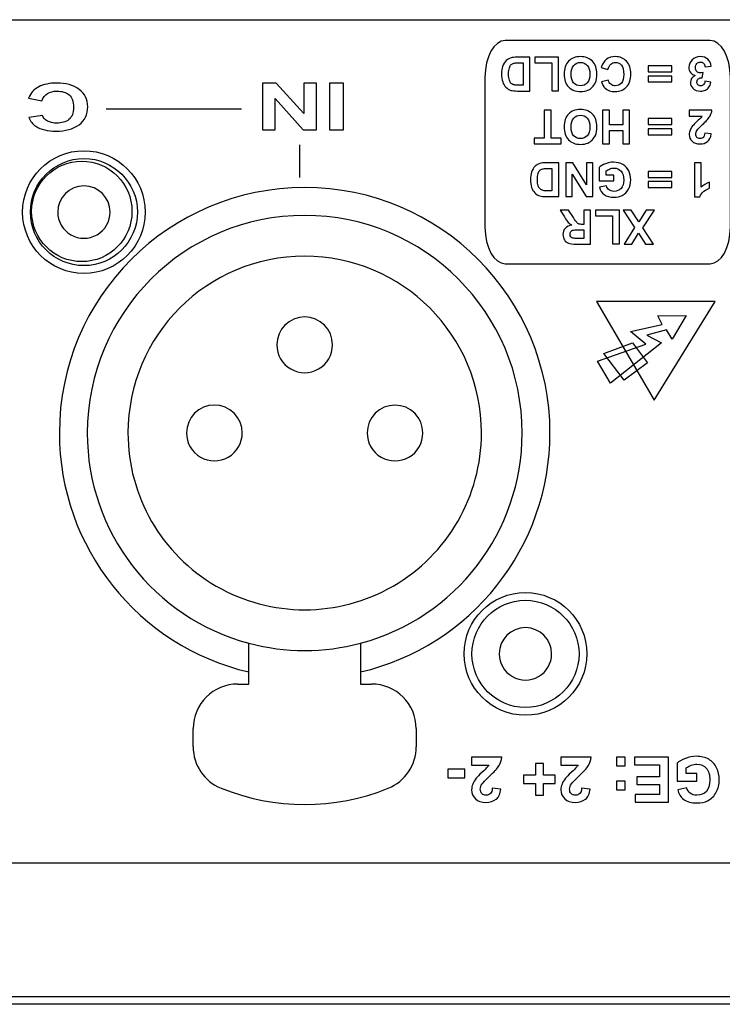
# Model space of a CAD drawing. Units: millimetres. Extents: x 52 to 377, y 38 to 366.
# Drawn here: x 196 to 212, y 38 to 60 of the extents above; entities that cross this region are included whole.
import ezdxf

# ---------------------------------------------------------------- set-up
doc = ezdxf.new("R2010")
doc.units = ezdxf.units.MM
doc.layers.add('Livello__1', color=7, linetype='Continuous')

msp = doc.modelspace()

# ---------------------------------------------------------------- linework, layer by layer
at = {"layer": 'Livello__1', "color": 7, "linetype": 'Continuous'}
for points in [[(361.737, 59.555), (361.737, 59.555), (146.37, 59.555), (146.37, 59.555)], [(147.619, 59.569), (147.619, 59.569), (360.987, 59.569), (360.987, 59.569)], [(198.219, 57.575), (198.219, 57.575), (201.255, 57.575), (201.255, 57.575)], [(202.555, 56.766), (202.555, 56.766), (202.555, 56.036), (202.555, 56.036)], [(197.172, 50.313), (197.172, 47.759), (198.932, 45.541), (201.419, 44.96)], [(197.797, 50.313), (197.796, 48.104), (199.283, 46.171), (201.419, 45.604)], [(203.917, 44.96), (206.405, 45.54), (208.165, 47.758), (208.165, 50.312)], [(203.917, 45.604), (206.053, 46.17), (207.54, 48.103), (207.541, 50.312)], [(201.419, 45.604), (202.238, 45.387), (203.099, 45.387), (203.917, 45.604)], [(201.419, 44.691), (201.419, 44.691), (201.419, 45.604), (201.419, 45.604)], [(203.917, 45.604), (203.917, 45.604), (203.917, 44.691), (203.917, 44.691)], [(201.169, 44.691), (200.617, 44.691), (200.17, 44.244), (200.17, 43.692)], [(201.169, 44.691), (201.169, 44.691), (201.419, 44.691), (201.419, 44.691)], [(203.917, 44.691), (203.917, 44.691), (204.167, 44.691), (204.167, 44.691)], [(205.167, 43.692), (205.167, 44.244), (204.719, 44.691), (204.167, 44.691)], [(200.17, 43.284), (200.17, 43.284), (200.17, 43.692), (200.17, 43.692)], [(205.167, 43.692), (205.167, 43.692), (205.167, 43.284), (205.167, 43.284)], [(200.17, 43.284), (200.17, 42.877), (200.417, 42.511), (200.794, 42.358)], [(204.542, 42.357), (204.919, 42.51), (205.167, 42.877), (205.167, 43.284)], [(200.794, 42.358), (201.996, 41.872), (203.34, 41.871), (204.542, 42.357)], [(276.394, 40.68), (276.394, 40.68), (146.87, 40.68), (146.87, 40.68)], [(373.729, 37.517), (373.729, 37.517), (134.877, 37.517), (134.877, 37.517)], [(373.729, 37.517), (373.729, 37.517), (134.877, 37.517), (134.877, 37.517)], [(361.737, 37.682), (361.737, 37.682), (146.87, 37.682), (146.87, 37.682)]]:
    msp.add_open_spline(points, degree=3, dxfattribs=at)
for points, knots in [([(211.751, 54.103), (211.751, 54.103), (207.163, 54.103), (207.163, 54.103), (206.912, 54.103), (206.707, 54.471), (206.707, 54.922), (206.707, 54.922), (206.707, 58.283), (206.707, 58.283), (206.707, 58.734), (206.912, 59.103), (207.163, 59.103), (207.163, 59.103), (211.751, 59.103), (211.751, 59.103), (212.001, 59.103), (212.207, 58.734), (212.207, 58.283), (212.207, 58.283), (212.207, 54.922), (212.207, 54.922), (212.207, 54.471), (212.001, 54.103), (211.751, 54.103)], [0, 0, 0, 0, 0.125, 0.125, 0.125, 0.25, 0.25, 0.25, 0.375, 0.375, 0.375, 0.5, 0.5, 0.5, 0.625, 0.625, 0.625, 0.75, 0.75, 0.75, 0.875, 0.875, 0.875, 1, 1, 1, 1]), ([(207.715, 57.971), (207.715, 57.971), (207.435, 57.971), (207.435, 57.971), (207.372, 57.971), (207.324, 57.976), (207.291, 57.986), (207.247, 57.999), (207.209, 58.022), (207.177, 58.055), (207.145, 58.089), (207.121, 58.13), (207.105, 58.178), (207.088, 58.226), (207.08, 58.286), (207.08, 58.357), (207.08, 58.419), (207.088, 58.473), (207.103, 58.518), (207.122, 58.573), (207.149, 58.618), (207.184, 58.652), (207.211, 58.678), (207.247, 58.698), (207.292, 58.713), (207.325, 58.723), (207.371, 58.729), (207.427, 58.729), (207.427, 58.729), (207.715, 58.729), (207.715, 58.729), (207.715, 57.971), (207.715, 57.971)], [0, 0, 0, 0, 0.090909, 0.090909, 0.090909, 0.181818, 0.181818, 0.181818, 0.272727, 0.272727, 0.272727, 0.363636, 0.363636, 0.363636, 0.454545, 0.454545, 0.454545, 0.545455, 0.545455, 0.545455, 0.636364, 0.636364, 0.636364, 0.727273, 0.727273, 0.727273, 0.818182, 0.818182, 0.818182, 0.909091, 0.909091, 1, 1, 1, 1]), ([(208.357, 58.729), (208.357, 58.729), (208.357, 57.977), (208.357, 57.977), (208.204, 57.977), (208.204, 57.977), (208.204, 58.601), (208.204, 58.601), (207.824, 58.601), (207.824, 58.601), (207.824, 58.729), (207.824, 58.729), (208.357, 58.729), (208.357, 58.729)], [0, 0, 0, 0, 0.166667, 0.166667, 0.333333, 0.333333, 0.5, 0.5, 0.666667, 0.666667, 0.833333, 0.833333, 1, 1, 1, 1]), ([(209.215, 58.355), (209.215, 58.277), (209.204, 58.213), (209.181, 58.16), (209.163, 58.122), (209.14, 58.087), (209.11, 58.056), (209.08, 58.026), (209.048, 58.003), (209.012, 57.988), (208.965, 57.968), (208.91, 57.958), (208.849, 57.958), (208.737, 57.958), (208.648, 57.993), (208.581, 58.062), (208.514, 58.131), (208.48, 58.228), (208.48, 58.351), (208.48, 58.473), (208.514, 58.569), (208.58, 58.638), (208.647, 58.707), (208.736, 58.742), (208.847, 58.742), (208.959, 58.742), (209.049, 58.707), (209.115, 58.638), (209.182, 58.57), (209.215, 58.475), (209.215, 58.355)], [0, 0, 0, 0, 0.1, 0.1, 0.1, 0.2, 0.2, 0.2, 0.3, 0.3, 0.3, 0.4, 0.4, 0.4, 0.5, 0.5, 0.5, 0.6, 0.6, 0.6, 0.7, 0.7, 0.7, 0.8, 0.8, 0.8, 0.9, 0.9, 0.9, 1, 1, 1, 1]), ([(209.464, 58.45), (209.464, 58.45), (209.315, 58.497), (209.315, 58.497), (209.338, 58.58), (209.376, 58.641), (209.429, 58.681), (209.482, 58.721), (209.549, 58.742), (209.63, 58.742), (209.731, 58.742), (209.813, 58.707), (209.878, 58.638), (209.943, 58.57), (209.975, 58.476), (209.975, 58.357), (209.975, 58.231), (209.943, 58.133), (209.878, 58.063), (209.812, 57.993), (209.727, 57.958), (209.621, 57.958), (209.528, 57.958), (209.453, 57.986), (209.395, 58.04), (209.36, 58.073), (209.335, 58.119), (209.317, 58.18), (209.317, 58.18), (209.469, 58.216), (209.469, 58.216), (209.478, 58.177), (209.496, 58.146), (209.525, 58.123), (209.553, 58.1), (209.588, 58.089), (209.629, 58.089), (209.685, 58.089), (209.73, 58.109), (209.765, 58.149), (209.8, 58.19), (209.818, 58.255), (209.818, 58.345), (209.818, 58.441), (209.8, 58.509), (209.766, 58.55), (209.732, 58.591), (209.687, 58.611), (209.632, 58.611), (209.591, 58.611), (209.556, 58.598), (209.527, 58.572), (209.497, 58.546), (209.476, 58.506), (209.464, 58.45)], [0, 0, 0, 0, 0.055556, 0.055556, 0.055556, 0.111111, 0.111111, 0.111111, 0.166667, 0.166667, 0.166667, 0.222222, 0.222222, 0.222222, 0.277778, 0.277778, 0.277778, 0.333333, 0.333333, 0.333333, 0.388889, 0.388889, 0.388889, 0.444444, 0.444444, 0.444444, 0.5, 0.5, 0.5, 0.555556, 0.555556, 0.555556, 0.611111, 0.611111, 0.611111, 0.666667, 0.666667, 0.666667, 0.722222, 0.722222, 0.722222, 0.777778, 0.777778, 0.777778, 0.833333, 0.833333, 0.833333, 0.888889, 0.888889, 0.888889, 0.944444, 0.944444, 0.944444, 1, 1, 1, 1]), ([(211.78, 58.528), (211.78, 58.528), (211.64, 58.511), (211.64, 58.511), (211.635, 58.546), (211.623, 58.574), (211.604, 58.593), (211.584, 58.612), (211.56, 58.621), (211.532, 58.621), (211.502, 58.621), (211.477, 58.61), (211.457, 58.587), (211.436, 58.564), (211.426, 58.534), (211.426, 58.495), (211.426, 58.459), (211.436, 58.43), (211.455, 58.408), (211.475, 58.387), (211.499, 58.376), (211.527, 58.376), (211.546, 58.376), (211.568, 58.38), (211.594, 58.387), (211.594, 58.387), (211.578, 58.269), (211.578, 58.269), (211.538, 58.27), (211.508, 58.261), (211.488, 58.243), (211.467, 58.225), (211.457, 58.201), (211.457, 58.171), (211.457, 58.146), (211.464, 58.125), (211.48, 58.11), (211.495, 58.095), (211.515, 58.087), (211.54, 58.087), (211.565, 58.087), (211.586, 58.096), (211.604, 58.113), (211.621, 58.13), (211.632, 58.156), (211.636, 58.189), (211.636, 58.189), (211.77, 58.166), (211.77, 58.166), (211.76, 58.12), (211.746, 58.083), (211.727, 58.056), (211.709, 58.029), (211.682, 58.007), (211.649, 57.992), (211.615, 57.976), (211.578, 57.968), (211.536, 57.968), (211.465, 57.968), (211.407, 57.991), (211.364, 58.036), (211.329, 58.073), (211.311, 58.115), (211.311, 58.162), (211.311, 58.229), (211.347, 58.282), (211.42, 58.321), (211.377, 58.331), (211.342, 58.352), (211.316, 58.384), (211.29, 58.416), (211.277, 58.455), (211.277, 58.501), (211.277, 58.568), (211.301, 58.624), (211.35, 58.671), (211.398, 58.718), (211.459, 58.742), (211.531, 58.742), (211.6, 58.742), (211.657, 58.722), (211.702, 58.682), (211.747, 58.643), (211.773, 58.591), (211.78, 58.528)], [0, 0, 0, 0, 0.035714, 0.035714, 0.035714, 0.071429, 0.071429, 0.071429, 0.107143, 0.107143, 0.107143, 0.142857, 0.142857, 0.142857, 0.178571, 0.178571, 0.178571, 0.214286, 0.214286, 0.214286, 0.25, 0.25, 0.25, 0.285714, 0.285714, 0.285714, 0.321429, 0.321429, 0.321429, 0.357143, 0.357143, 0.357143, 0.392857, 0.392857, 0.392857, 0.428571, 0.428571, 0.428571, 0.464286, 0.464286, 0.464286, 0.5, 0.5, 0.5, 0.535714, 0.535714, 0.535714, 0.571429, 0.571429, 0.571429, 0.607143, 0.607143, 0.607143, 0.642857, 0.642857, 0.642857, 0.678571, 0.678571, 0.678571, 0.714286, 0.714286, 0.714286, 0.75, 0.75, 0.75, 0.785714, 0.785714, 0.785714, 0.821429, 0.821429, 0.821429, 0.857143, 0.857143, 0.857143, 0.892857, 0.892857, 0.892857, 0.928571, 0.928571, 0.928571, 0.964286, 0.964286, 0.964286, 1, 1, 1, 1]), ([(207.562, 58.099), (207.562, 58.099), (207.562, 58.601), (207.562, 58.601), (207.448, 58.601), (207.448, 58.601), (207.405, 58.601), (207.374, 58.599), (207.355, 58.594), (207.331, 58.588), (207.31, 58.577), (207.294, 58.562), (207.277, 58.547), (207.264, 58.523), (207.254, 58.489), (207.243, 58.455), (207.238, 58.409), (207.238, 58.292), (207.243, 58.247), (207.254, 58.216), (207.264, 58.184), (207.278, 58.16), (207.297, 58.142), (207.316, 58.125), (207.339, 58.113), (207.368, 58.107), (207.389, 58.102), (207.431, 58.099), (207.493, 58.099), (207.493, 58.099), (207.562, 58.099), (207.562, 58.099)], [0, 0, 0, 0, 0.090909, 0.090909, 0.181818, 0.181818, 0.181818, 0.272727, 0.272727, 0.272727, 0.363636, 0.363636, 0.363636, 0.454545, 0.454545, 0.454545, 0.545455, 0.545455, 0.636364, 0.636364, 0.636364, 0.727273, 0.727273, 0.727273, 0.818182, 0.818182, 0.818182, 0.909091, 0.909091, 0.909091, 1, 1, 1, 1]), ([(209.058, 58.349), (209.058, 58.435), (209.038, 58.5), (208.998, 58.544), (208.958, 58.589), (208.908, 58.611), (208.847, 58.611), (208.786, 58.611), (208.736, 58.589), (208.697, 58.545), (208.658, 58.501), (208.638, 58.435), (208.638, 58.347), (208.638, 58.261), (208.658, 58.196), (208.695, 58.153), (208.734, 58.11), (208.784, 58.089), (208.847, 58.089), (208.91, 58.089), (208.961, 58.111), (209, 58.154), (209.038, 58.197), (209.058, 58.262), (209.058, 58.349)], [0, 0, 0, 0, 0.125, 0.125, 0.125, 0.25, 0.25, 0.25, 0.375, 0.375, 0.375, 0.5, 0.5, 0.5, 0.625, 0.625, 0.625, 0.75, 0.75, 0.75, 0.875, 0.875, 0.875, 1, 1, 1, 1]), ([(210.894, 58.536), (210.894, 58.536), (210.894, 58.402), (210.894, 58.402), (210.364, 58.402), (210.364, 58.402), (210.364, 58.536), (210.364, 58.536), (210.894, 58.536), (210.894, 58.536)], [0, 0, 0, 0, 0.25, 0.25, 0.5, 0.5, 0.75, 0.75, 1, 1, 1, 1]), ([(210.894, 58.307), (210.894, 58.307), (210.894, 58.174), (210.894, 58.174), (210.364, 58.174), (210.364, 58.174), (210.364, 58.307), (210.364, 58.307), (210.894, 58.307), (210.894, 58.307)], [0, 0, 0, 0, 0.25, 0.25, 0.5, 0.5, 0.75, 0.75, 1, 1, 1, 1]), ([(196.78, 57.748), (196.78, 57.748), (196.483, 57.813), (196.483, 57.813), (196.528, 57.927), (196.604, 58.011), (196.71, 58.066), (196.816, 58.121), (196.951, 58.149), (197.115, 58.149), (197.317, 58.149), (197.483, 58.102), (197.613, 58.007), (197.743, 57.913), (197.808, 57.783), (197.808, 57.62), (197.808, 57.446), (197.743, 57.311), (197.612, 57.215), (197.481, 57.119), (197.309, 57.071), (197.096, 57.071), (196.91, 57.071), (196.759, 57.109), (196.642, 57.184), (196.573, 57.229), (196.521, 57.293), (196.487, 57.376), (196.487, 57.376), (196.791, 57.426), (196.791, 57.426), (196.809, 57.372), (196.846, 57.329), (196.904, 57.298), (196.961, 57.267), (197.03, 57.251), (197.112, 57.251), (197.224, 57.251), (197.316, 57.279), (197.386, 57.334), (197.456, 57.39), (197.491, 57.479), (197.491, 57.604), (197.491, 57.736), (197.457, 57.829), (197.388, 57.885), (197.319, 57.941), (197.229, 57.969), (197.118, 57.969), (197.036, 57.969), (196.966, 57.952), (196.907, 57.916), (196.848, 57.88), (196.806, 57.824), (196.78, 57.748)], [0, 0, 0, 0, 0.055556, 0.055556, 0.055556, 0.111111, 0.111111, 0.111111, 0.166667, 0.166667, 0.166667, 0.222222, 0.222222, 0.222222, 0.277778, 0.277778, 0.277778, 0.333333, 0.333333, 0.333333, 0.388889, 0.388889, 0.388889, 0.444444, 0.444444, 0.444444, 0.5, 0.5, 0.5, 0.555556, 0.555556, 0.555556, 0.611111, 0.611111, 0.611111, 0.666667, 0.666667, 0.666667, 0.722222, 0.722222, 0.722222, 0.777778, 0.777778, 0.777778, 0.833333, 0.833333, 0.833333, 0.888889, 0.888889, 0.888889, 0.944444, 0.944444, 0.944444, 1, 1, 1, 1]), ([(202.932, 58.147), (202.932, 58.147), (202.932, 57.105), (202.932, 57.105), (202.633, 57.105), (202.633, 57.105), (202.01, 57.801), (202.01, 57.801), (202.01, 57.105), (202.01, 57.105), (201.724, 57.105), (201.724, 57.105), (201.724, 58.147), (201.724, 58.147), (202.033, 58.147), (202.033, 58.147), (202.647, 57.467), (202.647, 57.467), (202.647, 58.147), (202.647, 58.147), (202.932, 58.147), (202.932, 58.147)], [0, 0, 0, 0, 0.1, 0.1, 0.2, 0.2, 0.3, 0.3, 0.4, 0.4, 0.5, 0.5, 0.6, 0.6, 0.7, 0.7, 0.8, 0.8, 0.9, 0.9, 1, 1, 1, 1]), ([(203.535, 58.147), (203.535, 58.147), (203.535, 57.105), (203.535, 57.105), (203.228, 57.105), (203.228, 57.105), (203.228, 58.147), (203.228, 58.147), (203.535, 58.147), (203.535, 58.147)], [0, 0, 0, 0, 0.25, 0.25, 0.5, 0.5, 0.75, 0.75, 1, 1, 1, 1]), ([(209.215, 57.172), (209.215, 57.095), (209.204, 57.03), (209.181, 56.978), (209.163, 56.939), (209.14, 56.905), (209.11, 56.874), (209.08, 56.843), (209.048, 56.821), (209.012, 56.806), (208.965, 56.786), (208.91, 56.776), (208.849, 56.776), (208.737, 56.776), (208.648, 56.81), (208.581, 56.88), (208.514, 56.949), (208.48, 57.045), (208.48, 57.169), (208.48, 57.291), (208.514, 57.387), (208.58, 57.456), (208.647, 57.525), (208.736, 57.559), (208.847, 57.559), (208.959, 57.559), (209.049, 57.525), (209.115, 57.456), (209.182, 57.387), (209.215, 57.293), (209.215, 57.172)], [0, 0, 0, 0, 0.1, 0.1, 0.1, 0.2, 0.2, 0.2, 0.3, 0.3, 0.3, 0.4, 0.4, 0.4, 0.5, 0.5, 0.5, 0.6, 0.6, 0.6, 0.7, 0.7, 0.7, 0.8, 0.8, 0.8, 0.9, 0.9, 0.9, 1, 1, 1, 1]), ([(208.19, 57.546), (208.19, 57.546), (208.19, 56.917), (208.19, 56.917), (208.415, 56.917), (208.415, 56.917), (208.415, 56.789), (208.415, 56.789), (207.813, 56.789), (207.813, 56.789), (207.813, 56.917), (207.813, 56.917), (208.037, 56.917), (208.037, 56.917), (208.037, 57.546), (208.037, 57.546), (208.19, 57.546), (208.19, 57.546)], [0, 0, 0, 0, 0.125, 0.125, 0.25, 0.25, 0.375, 0.375, 0.5, 0.5, 0.625, 0.625, 0.75, 0.75, 0.875, 0.875, 1, 1, 1, 1]), ([(209.058, 57.167), (209.058, 57.253), (209.038, 57.318), (208.998, 57.362), (208.958, 57.406), (208.908, 57.429), (208.847, 57.429), (208.786, 57.429), (208.736, 57.407), (208.697, 57.363), (208.658, 57.319), (208.638, 57.253), (208.638, 57.165), (208.638, 57.078), (208.658, 57.013), (208.695, 56.971), (208.734, 56.928), (208.784, 56.907), (208.847, 56.907), (208.91, 56.907), (208.961, 56.928), (209, 56.971), (209.038, 57.015), (209.058, 57.08), (209.058, 57.167)], [0, 0, 0, 0, 0.125, 0.125, 0.125, 0.25, 0.25, 0.25, 0.375, 0.375, 0.375, 0.5, 0.5, 0.5, 0.625, 0.625, 0.625, 0.75, 0.75, 0.75, 0.875, 0.875, 0.875, 1, 1, 1, 1]), ([(209.948, 57.546), (209.948, 57.546), (209.948, 56.789), (209.948, 56.789), (209.795, 56.789), (209.795, 56.789), (209.795, 57.087), (209.795, 57.087), (209.495, 57.087), (209.495, 57.087), (209.495, 56.789), (209.495, 56.789), (209.342, 56.789), (209.342, 56.789), (209.342, 57.546), (209.342, 57.546), (209.495, 57.546), (209.495, 57.546), (209.495, 57.215), (209.495, 57.215), (209.795, 57.215), (209.795, 57.215), (209.795, 57.546), (209.795, 57.546), (209.948, 57.546), (209.948, 57.546)], [0, 0, 0, 0, 0.083333, 0.083333, 0.166667, 0.166667, 0.25, 0.25, 0.333333, 0.333333, 0.416667, 0.416667, 0.5, 0.5, 0.583333, 0.583333, 0.666667, 0.666667, 0.75, 0.75, 0.833333, 0.833333, 0.916667, 0.916667, 1, 1, 1, 1]), ([(210.894, 57.354), (210.894, 57.354), (210.894, 57.22), (210.894, 57.22), (210.364, 57.22), (210.364, 57.22), (210.364, 57.354), (210.364, 57.354), (210.894, 57.354), (210.894, 57.354)], [0, 0, 0, 0, 0.25, 0.25, 0.5, 0.5, 0.75, 0.75, 1, 1, 1, 1]), ([(211.285, 57.411), (211.285, 57.411), (211.285, 57.546), (211.285, 57.546), (211.794, 57.546), (211.794, 57.546), (211.788, 57.495), (211.772, 57.447), (211.744, 57.401), (211.717, 57.356), (211.662, 57.295), (211.581, 57.22), (211.515, 57.159), (211.475, 57.117), (211.46, 57.096), (211.441, 57.066), (211.43, 57.036), (211.43, 57.007), (211.43, 56.974), (211.439, 56.95), (211.457, 56.932), (211.474, 56.915), (211.498, 56.906), (211.529, 56.906), (211.559, 56.906), (211.583, 56.915), (211.601, 56.933), (211.619, 56.952), (211.629, 56.982), (211.632, 57.024), (211.632, 57.024), (211.777, 57.01), (211.777, 57.01), (211.768, 56.93), (211.741, 56.873), (211.696, 56.838), (211.65, 56.803), (211.593, 56.786), (211.525, 56.786), (211.45, 56.786), (211.392, 56.806), (211.349, 56.846), (211.306, 56.886), (211.285, 56.937), (211.285, 56.997), (211.285, 57.031), (211.291, 57.063), (211.303, 57.094), (211.315, 57.125), (211.335, 57.157), (211.361, 57.191), (211.379, 57.213), (211.411, 57.245), (211.456, 57.287), (211.502, 57.329), (211.531, 57.357), (211.556, 57.385), (211.566, 57.398), (211.573, 57.411), (211.573, 57.411), (211.285, 57.411), (211.285, 57.411)], [0, 0, 0, 0, 0.047619, 0.047619, 0.095238, 0.095238, 0.095238, 0.142857, 0.142857, 0.142857, 0.190476, 0.190476, 0.190476, 0.238095, 0.238095, 0.238095, 0.285714, 0.285714, 0.285714, 0.333333, 0.333333, 0.333333, 0.380952, 0.380952, 0.380952, 0.428571, 0.428571, 0.428571, 0.47619, 0.47619, 0.47619, 0.52381, 0.52381, 0.52381, 0.571429, 0.571429, 0.571429, 0.619048, 0.619048, 0.619048, 0.666667, 0.666667, 0.666667, 0.714286, 0.714286, 0.714286, 0.761905, 0.761905, 0.761905, 0.809524, 0.809524, 0.809524, 0.857143, 0.857143, 0.857143, 0.904762, 0.904762, 0.952381, 0.952381, 0.952381, 1, 1, 1, 1]), ([(210.894, 57.125), (210.894, 57.125), (210.894, 56.991), (210.894, 56.991), (210.364, 56.991), (210.364, 56.991), (210.364, 57.125), (210.364, 57.125), (210.894, 57.125), (210.894, 57.125)], [0, 0, 0, 0, 0.25, 0.25, 0.5, 0.5, 0.75, 0.75, 1, 1, 1, 1]), ([(196.348, 55.26), (196.348, 54.501), (196.963, 53.886), (198.481, 53.886), (199.096, 54.501), (199.096, 55.26), (199.096, 56.019), (198.481, 56.634), (196.963, 56.634), (196.348, 56.019), (196.348, 55.26)], [0, 0, 0, 0, 0.25, 0.25, 0.5, 0.5, 0.5, 0.75, 0.75, 1, 1, 1, 1]), ([(196.523, 55.26), (196.523, 54.598), (197.06, 54.061), (197.722, 54.061), (198.384, 54.061), (198.921, 54.598), (198.921, 55.26), (198.921, 55.922), (198.384, 56.459), (197.722, 56.459), (197.06, 56.459), (196.523, 55.922), (196.523, 55.26)], [0, 0, 0, 0, 0.25, 0.25, 0.25, 0.5, 0.5, 0.5, 0.75, 0.75, 0.75, 1, 1, 1, 1]), ([(196.551, 55.274), (196.551, 54.653), (197.054, 54.15), (198.296, 54.15), (198.799, 54.653), (198.799, 55.274), (198.799, 55.895), (198.296, 56.398), (197.054, 56.398), (196.551, 55.895), (196.551, 55.274)], [0, 0, 0, 0, 0.25, 0.25, 0.5, 0.5, 0.5, 0.75, 0.75, 1, 1, 1, 1]), ([(208.361, 55.606), (208.361, 55.606), (208.082, 55.606), (208.082, 55.606), (208.019, 55.606), (207.971, 55.611), (207.938, 55.621), (207.893, 55.634), (207.855, 55.657), (207.824, 55.691), (207.792, 55.724), (207.768, 55.765), (207.751, 55.813), (207.735, 55.862), (207.726, 55.921), (207.726, 55.993), (207.726, 56.055), (207.734, 56.109), (207.75, 56.154), (207.769, 56.209), (207.796, 56.253), (207.831, 56.287), (207.857, 56.313), (207.893, 56.334), (207.938, 56.348), (207.972, 56.359), (208.017, 56.364), (208.074, 56.364), (208.074, 56.364), (208.361, 56.364), (208.361, 56.364), (208.361, 55.606), (208.361, 55.606)], [0, 0, 0, 0, 0.090909, 0.090909, 0.090909, 0.181818, 0.181818, 0.181818, 0.272727, 0.272727, 0.272727, 0.363636, 0.363636, 0.363636, 0.454545, 0.454545, 0.454545, 0.545455, 0.545455, 0.545455, 0.636364, 0.636364, 0.636364, 0.727273, 0.727273, 0.727273, 0.818182, 0.818182, 0.818182, 0.909091, 0.909091, 1, 1, 1, 1]), ([(208.208, 55.735), (208.208, 55.735), (208.208, 56.236), (208.208, 56.236), (208.094, 56.236), (208.094, 56.236), (208.052, 56.236), (208.021, 56.234), (208.002, 56.229), (207.977, 56.223), (207.956, 56.213), (207.94, 56.198), (207.924, 56.183), (207.91, 56.158), (207.9, 56.124), (207.89, 56.091), (207.884, 56.044), (207.884, 55.927), (207.89, 55.882), (207.9, 55.851), (207.91, 55.82), (207.925, 55.795), (207.943, 55.778), (207.962, 55.76), (207.986, 55.748), (208.014, 55.742), (208.036, 55.737), (208.077, 55.735), (208.14, 55.735), (208.14, 55.735), (208.208, 55.735), (208.208, 55.735)], [0, 0, 0, 0, 0.090909, 0.090909, 0.181818, 0.181818, 0.181818, 0.272727, 0.272727, 0.272727, 0.363636, 0.363636, 0.363636, 0.454545, 0.454545, 0.454545, 0.545455, 0.545455, 0.636364, 0.636364, 0.636364, 0.727273, 0.727273, 0.727273, 0.818182, 0.818182, 0.818182, 0.909091, 0.909091, 0.909091, 1, 1, 1, 1]), ([(209.124, 56.364), (209.124, 56.364), (209.124, 55.606), (209.124, 55.606), (208.975, 55.606), (208.975, 55.606), (208.665, 56.112), (208.665, 56.112), (208.665, 55.606), (208.665, 55.606), (208.523, 55.606), (208.523, 55.606), (208.523, 56.364), (208.523, 56.364), (208.676, 56.364), (208.676, 56.364), (208.982, 55.87), (208.982, 55.87), (208.982, 56.364), (208.982, 56.364), (209.124, 56.364), (209.124, 56.364)], [0, 0, 0, 0, 0.1, 0.1, 0.2, 0.2, 0.3, 0.3, 0.4, 0.4, 0.5, 0.5, 0.6, 0.6, 0.7, 0.7, 0.8, 0.8, 0.9, 0.9, 1, 1, 1, 1]), ([(209.596, 56.086), (209.596, 56.086), (209.596, 55.958), (209.596, 55.958), (209.266, 55.958), (209.266, 55.958), (209.266, 56.26), (209.266, 56.26), (209.298, 56.291), (209.345, 56.318), (209.406, 56.342), (209.466, 56.365), (209.528, 56.377), (209.59, 56.377), (209.669, 56.377), (209.739, 56.36), (209.797, 56.327), (209.856, 56.294), (209.901, 56.246), (209.93, 56.184), (209.96, 56.123), (209.975, 56.055), (209.975, 55.983), (209.975, 55.904), (209.958, 55.834), (209.925, 55.772), (209.892, 55.711), (209.844, 55.664), (209.78, 55.631), (209.731, 55.606), (209.671, 55.594), (209.599, 55.594), (209.505, 55.594), (209.431, 55.613), (209.378, 55.653), (209.325, 55.692), (209.291, 55.747), (209.276, 55.816), (209.276, 55.816), (209.428, 55.845), (209.428, 55.845), (209.439, 55.808), (209.459, 55.778), (209.488, 55.757), (209.518, 55.735), (209.554, 55.724), (209.599, 55.724), (209.665, 55.724), (209.718, 55.745), (209.758, 55.788), (209.797, 55.83), (209.817, 55.893), (209.817, 55.977), (209.817, 56.066), (209.797, 56.134), (209.757, 56.179), (209.717, 56.224), (209.665, 56.246), (209.6, 56.246), (209.568, 56.246), (209.536, 56.24), (209.504, 56.227), (209.472, 56.215), (209.444, 56.199), (209.421, 56.182), (209.421, 56.182), (209.421, 56.086), (209.421, 56.086), (209.596, 56.086), (209.596, 56.086)], [0, 0, 0, 0, 0.041667, 0.041667, 0.083333, 0.083333, 0.125, 0.125, 0.125, 0.166667, 0.166667, 0.166667, 0.208333, 0.208333, 0.208333, 0.25, 0.25, 0.25, 0.291667, 0.291667, 0.291667, 0.333333, 0.333333, 0.333333, 0.375, 0.375, 0.375, 0.416667, 0.416667, 0.416667, 0.458333, 0.458333, 0.458333, 0.5, 0.5, 0.5, 0.541667, 0.541667, 0.541667, 0.583333, 0.583333, 0.583333, 0.625, 0.625, 0.625, 0.666667, 0.666667, 0.666667, 0.708333, 0.708333, 0.708333, 0.75, 0.75, 0.75, 0.791667, 0.791667, 0.791667, 0.833333, 0.833333, 0.833333, 0.875, 0.875, 0.875, 0.916667, 0.916667, 0.916667, 0.958333, 0.958333, 1, 1, 1, 1]), ([(211.404, 56.364), (211.404, 56.364), (211.549, 56.364), (211.549, 56.364), (211.549, 55.817), (211.549, 55.817), (211.602, 55.866), (211.664, 55.903), (211.736, 55.927), (211.736, 55.927), (211.736, 55.795), (211.736, 55.795), (211.699, 55.783), (211.657, 55.759), (211.613, 55.725), (211.568, 55.69), (211.538, 55.649), (211.522, 55.603), (211.522, 55.603), (211.404, 55.603), (211.404, 55.603), (211.404, 56.364), (211.404, 56.364)], [0, 0, 0, 0, 0.125, 0.125, 0.25, 0.25, 0.25, 0.375, 0.375, 0.375, 0.5, 0.5, 0.5, 0.625, 0.625, 0.625, 0.75, 0.75, 0.75, 0.875, 0.875, 1, 1, 1, 1]), ([(210.894, 56.172), (210.894, 56.172), (210.894, 56.038), (210.894, 56.038), (210.364, 56.038), (210.364, 56.038), (210.364, 56.172), (210.364, 56.172), (210.894, 56.172), (210.894, 56.172)], [0, 0, 0, 0, 0.25, 0.25, 0.5, 0.5, 0.75, 0.75, 1, 1, 1, 1]), ([(198.309, 55.26), (198.309, 55.584), (198.046, 55.847), (197.722, 55.847), (197.398, 55.847), (197.135, 55.584), (197.135, 55.26)], [0, 0, 0, 0, 0.5, 0.5, 0.5, 1, 1, 1, 1]), ([(208.165, 50.312), (208.165, 53.348), (205.705, 55.809), (202.669, 55.809), (199.633, 55.81), (197.172, 53.349), (197.172, 50.313)], [0, 0, 0, 0, 0.5, 0.5, 0.5, 1, 1, 1, 1]), ([(210.894, 55.942), (210.894, 55.942), (210.894, 55.809), (210.894, 55.809), (210.364, 55.809), (210.364, 55.809), (210.364, 55.942), (210.364, 55.942), (210.894, 55.942), (210.894, 55.942)], [0, 0, 0, 0, 0.25, 0.25, 0.5, 0.5, 0.75, 0.75, 1, 1, 1, 1]), ([(197.135, 55.26), (197.135, 55.05), (197.247, 54.857), (197.428, 54.752), (197.61, 54.647), (197.834, 54.647), (198.016, 54.752), (198.197, 54.857), (198.309, 55.05), (198.309, 55.26)], [0, 0, 0, 0, 0.333333, 0.333333, 0.333333, 0.666667, 0.666667, 0.666667, 1, 1, 1, 1]), ([(207.541, 50.312), (207.541, 53.003), (205.36, 55.185), (202.669, 55.185), (199.978, 55.185), (197.797, 53.004), (197.797, 50.313)], [0, 0, 0, 0, 0.5, 0.5, 0.5, 1, 1, 1, 1]), ([(209.076, 55.301), (209.076, 55.301), (209.076, 54.543), (209.076, 54.543), (208.754, 54.543), (208.754, 54.543), (208.673, 54.543), (208.614, 54.55), (208.541, 54.577), (208.511, 54.601), (208.489, 54.636), (208.467, 54.671), (208.456, 54.711), (208.456, 54.755), (208.456, 54.812), (208.473, 54.859), (208.506, 54.896), (208.54, 54.933), (208.59, 54.957), (208.656, 54.966), (208.623, 54.986), (208.596, 55.007), (208.574, 55.03), (208.553, 55.053), (208.524, 55.094), (208.487, 55.153), (208.487, 55.153), (208.395, 55.301), (208.395, 55.301), (208.578, 55.301), (208.578, 55.301), (208.688, 55.136), (208.688, 55.136), (208.728, 55.077), (208.754, 55.04), (208.769, 55.024), (208.783, 55.009), (208.799, 54.999), (208.815, 54.993), (208.831, 54.987), (208.857, 54.984), (208.892, 54.984), (208.892, 54.984), (208.923, 54.984), (208.923, 54.984), (208.923, 55.301), (208.923, 55.301), (209.076, 55.301), (209.076, 55.301)], [0, 0, 0, 0, 0.055556, 0.055556, 0.111111, 0.111111, 0.111111, 0.166667, 0.166667, 0.222222, 0.222222, 0.222222, 0.277778, 0.277778, 0.277778, 0.333333, 0.333333, 0.333333, 0.388889, 0.388889, 0.388889, 0.444444, 0.444444, 0.444444, 0.5, 0.5, 0.5, 0.555556, 0.555556, 0.611111, 0.611111, 0.666667, 0.666667, 0.666667, 0.722222, 0.722222, 0.722222, 0.777778, 0.777778, 0.777778, 0.833333, 0.833333, 0.833333, 0.888889, 0.888889, 0.944444, 0.944444, 1, 1, 1, 1]), ([(209.719, 55.301), (209.719, 55.301), (209.719, 54.549), (209.719, 54.549), (209.566, 54.549), (209.566, 54.549), (209.566, 55.173), (209.566, 55.173), (209.185, 55.173), (209.185, 55.173), (209.185, 55.301), (209.185, 55.301), (209.719, 55.301), (209.719, 55.301)], [0, 0, 0, 0, 0.166667, 0.166667, 0.333333, 0.333333, 0.5, 0.5, 0.666667, 0.666667, 0.833333, 0.833333, 1, 1, 1, 1]), ([(210.506, 55.301), (210.506, 55.301), (210.247, 54.905), (210.247, 54.905), (210.481, 54.543), (210.481, 54.543), (210.303, 54.543), (210.303, 54.543), (210.151, 54.786), (210.151, 54.786), (210.002, 54.543), (210.002, 54.543), (209.825, 54.543), (209.825, 54.543), (210.06, 54.911), (210.06, 54.911), (209.801, 55.301), (209.801, 55.301), (209.986, 55.301), (209.986, 55.301), (210.154, 55.039), (210.154, 55.039), (210.322, 55.301), (210.322, 55.301), (210.506, 55.301), (210.506, 55.301)], [0, 0, 0, 0, 0.083333, 0.083333, 0.166667, 0.166667, 0.25, 0.25, 0.333333, 0.333333, 0.416667, 0.416667, 0.5, 0.5, 0.583333, 0.583333, 0.666667, 0.666667, 0.75, 0.75, 0.833333, 0.833333, 0.916667, 0.916667, 1, 1, 1, 1]), ([(208.923, 54.863), (208.923, 54.863), (208.81, 54.863), (208.81, 54.863), (208.736, 54.863), (208.69, 54.86), (208.672, 54.854), (208.654, 54.848), (208.64, 54.837), (208.629, 54.822), (208.619, 54.807), (208.614, 54.788), (208.614, 54.765), (208.614, 54.74), (208.621, 54.719), (208.648, 54.688), (208.667, 54.678), (208.692, 54.674), (208.704, 54.672), (208.741, 54.671), (208.804, 54.671), (208.804, 54.671), (208.923, 54.671), (208.923, 54.671), (208.923, 54.863), (208.923, 54.863)], [0, 0, 0, 0, 0.111111, 0.111111, 0.111111, 0.222222, 0.222222, 0.222222, 0.333333, 0.333333, 0.333333, 0.444444, 0.444444, 0.444444, 0.555556, 0.555556, 0.666667, 0.666667, 0.666667, 0.777778, 0.777778, 0.777778, 0.888889, 0.888889, 1, 1, 1, 1]), ([(206.629, 50.313), (206.629, 52.5), (204.856, 54.273), (202.669, 54.273), (200.482, 54.273), (198.709, 52.5), (198.709, 50.313)], [0, 0, 0, 0, 0.5, 0.5, 0.5, 1, 1, 1, 1]), ([(210.496, 51.046), (210.496, 51.046), (209.206, 53.259), (209.206, 53.259), (211.863, 53.259), (211.863, 53.259), (210.496, 51.046), (210.496, 51.046)], [0, 0, 0, 0, 0.333333, 0.333333, 0.666667, 0.666667, 1, 1, 1, 1]), ([(211.213, 52.946), (211.213, 52.946), (210.584, 52.939), (210.584, 52.939), (210.678, 52.744), (210.678, 52.744), (209.969, 52.585), (209.969, 52.585), (210.316, 52.302), (210.316, 52.302), (209.231, 51.919), (209.231, 51.919), (209.521, 51.427), (209.521, 51.427), (210.664, 52.331), (210.664, 52.331), (210.338, 52.505), (210.338, 52.505), (210.772, 52.621), (210.772, 52.621), (210.902, 52.411), (210.902, 52.411), (211.213, 52.946), (211.213, 52.946)], [0, 0, 0, 0, 0.090909, 0.090909, 0.181818, 0.181818, 0.272727, 0.272727, 0.363636, 0.363636, 0.454545, 0.454545, 0.545455, 0.545455, 0.636364, 0.636364, 0.727273, 0.727273, 0.818182, 0.818182, 0.909091, 0.909091, 1, 1, 1, 1]), ([(203.293, 52.287), (203.293, 52.632), (203.014, 52.911), (202.324, 52.911), (202.044, 52.632), (202.044, 52.287)], [0, 0, 0, 0, 0.5, 0.5, 1, 1, 1, 1]), ([(202.044, 52.287), (202.044, 52.064), (202.163, 51.857), (202.356, 51.746), (202.55, 51.634), (202.788, 51.634), (202.981, 51.746), (203.174, 51.857), (203.293, 52.063), (203.293, 52.287)], [0, 0, 0, 0, 0.333333, 0.333333, 0.333333, 0.666667, 0.666667, 0.666667, 1, 1, 1, 1]), ([(210.352, 51.882), (210.352, 51.882), (210.016, 52.331), (210.016, 52.331), (209.368, 52.094), (209.368, 52.094), (209.829, 51.496), (209.829, 51.496), (210.352, 51.882), (210.352, 51.882)], [0, 0, 0, 0, 0.25, 0.25, 0.5, 0.5, 0.75, 0.75, 1, 1, 1, 1]), ([(201.27, 50.313), (201.27, 50.658), (200.99, 50.938), (200.645, 50.938), (200.3, 50.938), (200.02, 50.658), (200.02, 50.313)], [0, 0, 0, 0, 0.5, 0.5, 0.5, 1, 1, 1, 1]), ([(205.317, 50.313), (205.317, 50.658), (205.037, 50.937), (204.692, 50.937), (204.347, 50.937), (204.068, 50.658), (204.068, 50.313)], [0, 0, 0, 0, 0.5, 0.5, 0.5, 1, 1, 1, 1]), ([(198.709, 50.313), (198.709, 48.898), (199.463, 47.591), (200.688, 46.883), (201.914, 46.176), (203.423, 46.176), (204.648, 46.883), (205.874, 47.59), (206.629, 48.898), (206.629, 50.313)], [0, 0, 0, 0, 0.333333, 0.333333, 0.333333, 0.666667, 0.666667, 0.666667, 1, 1, 1, 1]), ([(200.02, 50.313), (200.02, 50.09), (200.139, 49.884), (200.333, 49.772), (200.526, 49.661), (200.764, 49.661), (200.957, 49.772), (201.15, 49.884), (201.27, 50.09), (201.27, 50.313)], [0, 0, 0, 0, 0.333333, 0.333333, 0.333333, 0.666667, 0.666667, 0.666667, 1, 1, 1, 1]), ([(204.068, 50.313), (204.068, 50.09), (204.187, 49.883), (204.38, 49.772), (204.573, 49.66), (204.811, 49.66), (205.198, 49.883), (205.317, 50.09), (205.317, 50.313)], [0, 0, 0, 0, 0.333333, 0.333333, 0.333333, 0.666667, 0.666667, 1, 1, 1, 1]), ([(206.241, 45.366), (206.241, 44.607), (206.856, 43.991), (207.615, 43.991), (208.374, 43.991), (208.989, 44.607), (208.989, 45.366), (208.989, 46.124), (208.374, 46.74), (207.615, 46.74), (206.856, 46.74), (206.241, 46.124), (206.241, 45.366)], [0, 0, 0, 0, 0.25, 0.25, 0.25, 0.5, 0.5, 0.5, 0.75, 0.75, 0.75, 1, 1, 1, 1]), ([(206.416, 45.366), (206.416, 44.703), (206.953, 44.166), (207.615, 44.166), (208.278, 44.166), (208.815, 44.703), (208.815, 45.366), (208.815, 46.028), (208.278, 46.565), (207.615, 46.565), (206.953, 46.565), (206.416, 46.028), (206.416, 45.366)], [0, 0, 0, 0, 0.25, 0.25, 0.25, 0.5, 0.5, 0.5, 0.75, 0.75, 0.75, 1, 1, 1, 1]), ([(208.202, 45.366), (208.202, 45.69), (207.94, 45.953), (207.615, 45.953), (207.291, 45.953), (207.028, 45.69), (207.028, 45.366)], [0, 0, 0, 0, 0.5, 0.5, 0.5, 1, 1, 1, 1]), ([(207.028, 45.366), (207.028, 45.156), (207.14, 44.962), (207.322, 44.857), (207.503, 44.752), (207.727, 44.752), (207.909, 44.857), (208.09, 44.962), (208.202, 45.156), (208.202, 45.366)], [0, 0, 0, 0, 0.333333, 0.333333, 0.333333, 0.666667, 0.666667, 0.666667, 1, 1, 1, 1]), ([(206.409, 42.874), (206.409, 42.874), (206.409, 43.054), (206.409, 43.054), (207.088, 43.054), (207.088, 43.054), (207.08, 42.986), (207.059, 42.922), (207.022, 42.861), (206.985, 42.8), (206.912, 42.719), (206.804, 42.619), (206.717, 42.538), (206.663, 42.482), (206.643, 42.453), (206.617, 42.414), (206.604, 42.374), (206.604, 42.335), (206.604, 42.292), (206.615, 42.259), (206.638, 42.235), (206.662, 42.212), (206.694, 42.201), (206.735, 42.201), (206.775, 42.201), (206.807, 42.213), (206.831, 42.237), (206.855, 42.262), (206.869, 42.302), (206.872, 42.358), (206.872, 42.358), (207.065, 42.339), (207.065, 42.339), (207.054, 42.233), (207.018, 42.156), (206.957, 42.11), (206.896, 42.063), (206.821, 42.04), (206.73, 42.04), (206.63, 42.04), (206.552, 42.067), (206.495, 42.121), (206.438, 42.175), (206.409, 42.241), (206.409, 42.321), (206.409, 42.367), (206.417, 42.41), (206.434, 42.451), (206.45, 42.492), (206.476, 42.535), (206.511, 42.58), (206.535, 42.61), (206.577, 42.653), (206.638, 42.709), (206.699, 42.765), (206.738, 42.802), (206.754, 42.821), (206.77, 42.839), (206.784, 42.857), (206.794, 42.874), (206.794, 42.874), (206.409, 42.874), (206.409, 42.874)], [0, 0, 0, 0, 0.047619, 0.047619, 0.095238, 0.095238, 0.095238, 0.142857, 0.142857, 0.142857, 0.190476, 0.190476, 0.190476, 0.238095, 0.238095, 0.238095, 0.285714, 0.285714, 0.285714, 0.333333, 0.333333, 0.333333, 0.380952, 0.380952, 0.380952, 0.428571, 0.428571, 0.428571, 0.47619, 0.47619, 0.47619, 0.52381, 0.52381, 0.52381, 0.571429, 0.571429, 0.571429, 0.619048, 0.619048, 0.619048, 0.666667, 0.666667, 0.666667, 0.714286, 0.714286, 0.714286, 0.761905, 0.761905, 0.761905, 0.809524, 0.809524, 0.809524, 0.857143, 0.857143, 0.857143, 0.904762, 0.904762, 0.904762, 0.952381, 0.952381, 0.952381, 1, 1, 1, 1]), ([(208.41, 42.874), (208.41, 42.874), (208.41, 43.054), (208.41, 43.054), (209.089, 43.054), (209.089, 43.054), (209.081, 42.986), (209.06, 42.922), (209.023, 42.861), (208.986, 42.8), (208.913, 42.719), (208.805, 42.619), (208.718, 42.538), (208.664, 42.482), (208.644, 42.453), (208.618, 42.414), (208.604, 42.374), (208.604, 42.335), (208.604, 42.292), (208.616, 42.259), (208.639, 42.235), (208.663, 42.212), (208.695, 42.201), (208.735, 42.201), (208.776, 42.201), (208.808, 42.213), (208.832, 42.237), (208.856, 42.262), (208.87, 42.302), (208.873, 42.358), (208.873, 42.358), (209.066, 42.339), (209.066, 42.339), (209.055, 42.233), (209.019, 42.156), (208.958, 42.11), (208.897, 42.063), (208.822, 42.04), (208.731, 42.04), (208.631, 42.04), (208.552, 42.067), (208.496, 42.121), (208.439, 42.175), (208.41, 42.241), (208.41, 42.321), (208.41, 42.367), (208.418, 42.41), (208.435, 42.451), (208.451, 42.492), (208.477, 42.535), (208.512, 42.58), (208.536, 42.61), (208.578, 42.653), (208.639, 42.709), (208.7, 42.765), (208.739, 42.802), (208.755, 42.821), (208.771, 42.839), (208.785, 42.857), (208.795, 42.874), (208.795, 42.874), (208.41, 42.874), (208.41, 42.874)], [0, 0, 0, 0, 0.047619, 0.047619, 0.095238, 0.095238, 0.095238, 0.142857, 0.142857, 0.142857, 0.190476, 0.190476, 0.190476, 0.238095, 0.238095, 0.238095, 0.285714, 0.285714, 0.285714, 0.333333, 0.333333, 0.333333, 0.380952, 0.380952, 0.380952, 0.428571, 0.428571, 0.428571, 0.47619, 0.47619, 0.47619, 0.52381, 0.52381, 0.52381, 0.571429, 0.571429, 0.571429, 0.619048, 0.619048, 0.619048, 0.666667, 0.666667, 0.666667, 0.714286, 0.714286, 0.714286, 0.761905, 0.761905, 0.761905, 0.809524, 0.809524, 0.809524, 0.857143, 0.857143, 0.857143, 0.904762, 0.904762, 0.904762, 0.952381, 0.952381, 0.952381, 1, 1, 1, 1]), ([(209.847, 43.054), (209.847, 43.054), (209.847, 42.861), (209.847, 42.861), (209.654, 42.861), (209.654, 42.861), (209.654, 43.054), (209.654, 43.054), (209.847, 43.054), (209.847, 43.054)], [0, 0, 0, 0, 0.25, 0.25, 0.5, 0.5, 0.75, 0.75, 1, 1, 1, 1]), ([(210.824, 43.054), (210.824, 43.054), (210.824, 42.044), (210.824, 42.044), (210.076, 42.044), (210.076, 42.044), (210.076, 42.215), (210.076, 42.215), (210.62, 42.215), (210.62, 42.215), (210.62, 42.439), (210.62, 42.439), (210.113, 42.439), (210.113, 42.439), (210.113, 42.609), (210.113, 42.609), (210.62, 42.609), (210.62, 42.609), (210.62, 42.884), (210.62, 42.884), (210.056, 42.884), (210.056, 42.884), (210.056, 43.054), (210.056, 43.054), (210.824, 43.054), (210.824, 43.054)], [0, 0, 0, 0, 0.083333, 0.083333, 0.166667, 0.166667, 0.25, 0.25, 0.333333, 0.333333, 0.416667, 0.416667, 0.5, 0.5, 0.583333, 0.583333, 0.666667, 0.666667, 0.75, 0.75, 0.833333, 0.833333, 0.916667, 0.916667, 1, 1, 1, 1]), ([(211.452, 42.683), (211.452, 42.683), (211.452, 42.513), (211.452, 42.513), (211.012, 42.513), (211.012, 42.513), (211.012, 42.915), (211.012, 42.915), (211.055, 42.957), (211.117, 42.993), (211.198, 43.025), (211.279, 43.056), (211.362, 43.072), (211.445, 43.072), (211.55, 43.072), (211.642, 43.049), (211.721, 43.005), (211.799, 42.961), (211.858, 42.898), (211.937, 42.732), (211.957, 42.643), (211.957, 42.546), (211.957, 42.441), (211.935, 42.347), (211.891, 42.265), (211.847, 42.184), (211.782, 42.121), (211.697, 42.077), (211.633, 42.044), (211.552, 42.027), (211.456, 42.027), (211.33, 42.027), (211.232, 42.053), (211.162, 42.106), (211.091, 42.159), (211.046, 42.231), (211.026, 42.324), (211.026, 42.324), (211.228, 42.362), (211.228, 42.362), (211.243, 42.312), (211.269, 42.273), (211.309, 42.244), (211.348, 42.216), (211.397, 42.201), (211.456, 42.201), (211.545, 42.201), (211.616, 42.23), (211.668, 42.286), (211.721, 42.343), (211.747, 42.426), (211.747, 42.538), (211.747, 42.657), (211.72, 42.747), (211.667, 42.807), (211.614, 42.867), (211.544, 42.897), (211.458, 42.897), (211.415, 42.897), (211.372, 42.889), (211.329, 42.872), (211.286, 42.855), (211.249, 42.835), (211.219, 42.811), (211.219, 42.811), (211.219, 42.683), (211.219, 42.683), (211.452, 42.683), (211.452, 42.683)], [0, 0, 0, 0, 0.041667, 0.041667, 0.083333, 0.083333, 0.125, 0.125, 0.125, 0.166667, 0.166667, 0.166667, 0.208333, 0.208333, 0.208333, 0.25, 0.25, 0.25, 0.291667, 0.291667, 0.333333, 0.333333, 0.333333, 0.375, 0.375, 0.375, 0.416667, 0.416667, 0.416667, 0.458333, 0.458333, 0.458333, 0.5, 0.5, 0.5, 0.541667, 0.541667, 0.541667, 0.583333, 0.583333, 0.583333, 0.625, 0.625, 0.625, 0.666667, 0.666667, 0.666667, 0.708333, 0.708333, 0.708333, 0.75, 0.75, 0.75, 0.791667, 0.791667, 0.791667, 0.833333, 0.833333, 0.833333, 0.875, 0.875, 0.875, 0.916667, 0.916667, 0.916667, 0.958333, 0.958333, 1, 1, 1, 1]), ([(206.259, 42.785), (206.259, 42.785), (206.259, 42.591), (206.259, 42.591), (205.879, 42.591), (205.879, 42.591), (205.879, 42.785), (205.879, 42.785), (206.259, 42.785), (206.259, 42.785)], [0, 0, 0, 0, 0.25, 0.25, 0.5, 0.5, 0.75, 0.75, 1, 1, 1, 1]), ([(208.016, 42.909), (208.016, 42.909), (208.016, 42.647), (208.016, 42.647), (208.281, 42.647), (208.281, 42.647), (208.281, 42.465), (208.281, 42.465), (208.016, 42.465), (208.016, 42.465), (208.016, 42.203), (208.016, 42.203), (207.84, 42.203), (207.84, 42.203), (207.84, 42.465), (207.84, 42.465), (207.574, 42.465), (207.574, 42.465), (207.574, 42.647), (207.574, 42.647), (207.84, 42.647), (207.84, 42.647), (207.84, 42.909), (207.84, 42.909), (208.016, 42.909), (208.016, 42.909)], [0, 0, 0, 0, 0.083333, 0.083333, 0.166667, 0.166667, 0.25, 0.25, 0.333333, 0.333333, 0.416667, 0.416667, 0.5, 0.5, 0.583333, 0.583333, 0.666667, 0.666667, 0.75, 0.75, 0.833333, 0.833333, 0.916667, 0.916667, 1, 1, 1, 1]), ([(209.847, 42.516), (209.847, 42.516), (209.847, 42.323), (209.847, 42.323), (209.654, 42.323), (209.654, 42.323), (209.654, 42.516), (209.654, 42.516), (209.847, 42.516), (209.847, 42.516)], [0, 0, 0, 0, 0.25, 0.25, 0.5, 0.5, 0.75, 0.75, 1, 1, 1, 1])]:
    msp.add_open_spline(points, degree=3, knots=knots, dxfattribs=at)

doc.saveas('drawing.dxf')
